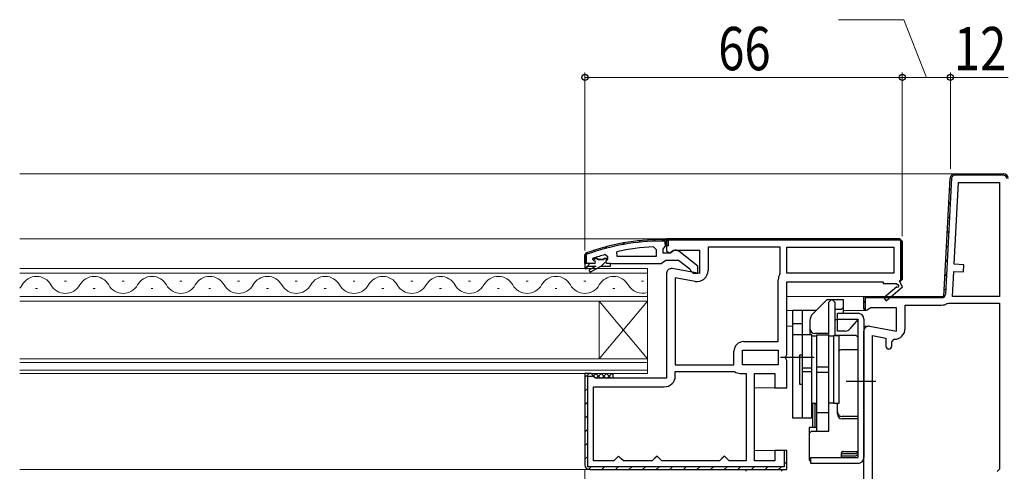
# Model space of a CAD drawing. Extents: x 0 to 1386, y 0 to 2245.
# Drawn here: x 948 to 1153, y 475 to 569 of the extents above; entities that cross this region are included whole.
import ezdxf

# ---------------------------------------------------------------- set-up
doc = ezdxf.new("R2010")
doc.units = 0
for name, color, linetype, lineweight in [('YKK_11', 7, 'CONTINUOUS', 30), ('YKK_12', 2, 'CONTINUOUS', 13), ('YKK_13', 4, 'CONTINUOUS', 30), ('YKK_D', 6, 'CONTINUOUS', 13)]:
    doc.layers.add(name, color=color, linetype=linetype, lineweight=lineweight)
doc.styles.add('text-b', font='extslim2.shx', dxfattribs={"width": 0.8, "bigfont": 'extfont2.shx'})

msp = doc.modelspace()

# ---------------------------------------------------------------- linework, layer by layer
at = {"layer": 'YKK_11', "linetype": 'ByBlock', "lineweight": -2, "ltscale": 0.5}
for p, q in [((1142.45, 537.11), (1152.5, 537.11)), ((1142.45, 537.11), (1152.5, 537.11)), ((1152.5, 536.81), (1142.45, 536.81)), ((1140.16, 511.61), (1141.45, 536.16)), ((1140.16, 511.61), (1141.45, 536.16)), ((1141.75, 536.15), (1140.48, 512.07)), ((1142.31, 518.29), (1143.2, 535.31)), ((1143.2, 535.31), (1151.7, 535.31)), ((1151.7, 535.31), (1151.7, 511.61)), ((1151.7, 535.31), (1151.7, 511.61)), ((1082.5, 523.61), (1131, 523.61)), ((1131, 523.61), (1082.5, 523.61)), ((1072.24, 519.92), (1072.14, 520.9)), ((1079.78, 521.88), (1080.3, 521.38)), ((1080.3, 521.38), (1080.3, 519.92)), ((1106.1, 521.81), (1091.1, 521.81)), ((1091.1, 521.81), (1091.1, 517)), ((1106.1, 516.41), (1106.1, 521.81)), ((1107.5, 521.81), (1129.7, 521.81)), ((1107.5, 521.81), (1129.7, 521.81)), ((1107.5, 516.41), (1107.5, 521.81)), ((1129.7, 521.81), (1129.7, 516.41)), ((1067.4, 518.42), (1065.5, 518.42)), ((1065.5, 518.42), (1065.5, 517.42)), ((1066, 517.42), (1066, 517.92)), ((1066, 517.92), (1067.8, 517.92)), ((1067.8, 517.92), (1066.35, 517.08)), ((1066.6, 516.65), (1068.8, 517.92)), ((1068, 519.52), (1067.1, 519.52)), ((1067.1, 519.52), (1067.1, 519.32)), ((1067.1, 519.32), (1067.4, 519.02)), ((1068.3, 519.25), (1068, 519.52)), ((1069.29, 519.25), (1068.3, 519.25)), ((1068.8, 517.92), (1070.8, 517.92)), ((1068.8, 517.92), (1070.8, 517.92)), ((1068.8, 517.92), (1070.8, 517.92)), ((1069.59, 519.52), (1069.29, 519.25)), ((1070.3, 519.52), (1069.59, 519.52)), ((1069.92, 519.01), (1070.3, 519.49)), ((1070, 518.42), (1069.92, 519.01)), ((1070.8, 518.42), (1070, 518.42)), ((1070.3, 519.52), (1070.3, 519.81)), ((1070.3, 519.49), (1070.3, 519.52)), ((1070.8, 517.92), (1070.8, 518.42)), ((1070.8, 517.92), (1070.8, 518.42)), ((1080.3, 519.92), (1072.24, 519.92)), ((1080.3, 519.92), (1072.24, 519.92)), ((1144.31, 518.19), (1142.31, 518.29)), ((1144.23, 516.69), (1144.31, 518.19)), ((1065.5, 517.42), (1066, 517.42)), ((1066.35, 517.08), (1066.6, 516.65)), ((1106.05, 516.25), (1106.1, 516.41)), ((1129.7, 516.41), (1107.5, 516.41)), ((1141.96, 511.61), (1142.23, 516.8)), ((1142.23, 516.8), (1144.23, 516.69)), ((1084.3, 515.46), (1084.3, 497.41)), ((1084.3, 515.46), (1084.3, 497.41)), ((1088.4, 514.74), (1084.3, 515.46)), ((1105.7, 502.21), (1105.7, 515.03)), ((1123.5, 508.99), (1123.5, 511.61)), ((1123.5, 511.61), (1140.16, 511.61)), ((1123.5, 509.21), (1123.5, 511.61)), ((1123.5, 509.21), (1123.5, 511.61)), ((1123.5, 511.61), (1140.16, 511.61)), ((1139.69, 511.31), (1123.8, 511.31)), ((1123.8, 511.31), (1123.8, 508.75)), ((1132.1, 505), (1132.1, 509.81)), ((1132.1, 509.81), (1139.66, 509.81)), ((1140.84, 510.14), (1141.1, 510.21)), ((1141.1, 510.21), (1151.7, 510.21)), ((1151.7, 511.61), (1141.96, 511.61)), ((1151.7, 510.21), (1151.7, 475.71)), ((1123.8, 508.75), (1123.5, 509.21)), ((1098.5, 502.21), (1105.7, 502.21)), ((1125.3, 463.11), (1125.3, 503.46)), ((1125.3, 463.11), (1125.3, 503.46)), ((1125.3, 503.46), (1128.1, 502.96)), ((1128.1, 502.96), (1128.1, 501.3)), ((1129.3, 502.2), (1129.8, 502.7)), ((1129.3, 501.3), (1129.3, 502.2)), ((1096.5, 497.41), (1096.5, 500.21)), ((1098.3, 500.41), (1105.7, 500.41)), ((1098.3, 500.41), (1105.7, 500.41)), ((1098.3, 497.41), (1098.3, 500.41)), ((1105.7, 500.41), (1105.7, 497.41)), ((1084.3, 497.41), (1096.5, 497.41)), ((1084.3, 495.11), (1084.3, 496.01)), ((1084.3, 496.01), (1096.5, 496.01)), ((1096.5, 496.01), (1096.61, 495.98)), ((1097.82, 495.61), (1099, 495.61)), ((1105.7, 497.41), (1098.3, 497.41)), ((1099, 495.61), (1099, 477.41)), ((1099, 495.61), (1099, 477.41)), ((1067.3, 477.41), (1067.3, 492.81)), ((1067.3, 492.81), (1082, 492.81)), ((1071.5, 477.41), (1067.3, 477.41)), ((1072, 477.91), (1071.5, 477.41)), ((1072.5, 478.41), (1072, 477.91)), ((1073, 477.91), (1072.5, 478.41)), ((1073.5, 477.41), (1073, 477.91)), ((1079.5, 477.41), (1073.5, 477.41)), ((1080, 477.91), (1079.5, 477.41)), ((1080.5, 478.41), (1080, 477.91)), ((1081, 477.91), (1080.5, 478.41)), ((1081.5, 477.41), (1081, 477.91)), ((1093.5, 477.41), (1081.5, 477.41)), ((1094, 477.91), (1093.5, 477.41)), ((1094.5, 478.41), (1094, 477.91)), ((1095, 477.91), (1094.5, 478.41)), ((1095.5, 477.41), (1095, 477.91)), ((1099, 477.41), (1095.5, 477.41)), ((1151.7, 475.71), (1151.2, 475.21))]:
    msp.add_line(p, q, dxfattribs=at)
at = {"layer": 'YKK_11', "linetype": 'Continuous', "lineweight": 13}
for p, q in [((1144.35, 536.81), (1144.65, 537.11)), ((1147.18, 536.81), (1147.48, 537.11)), ((1150.01, 536.81), (1150.31, 537.11)), ((1141.32, 533.78), (1141.64, 534.1)), ((1141.17, 530.8), (1141.48, 531.12)), ((1141.01, 527.81), (1141.33, 528.13)), ((1140.85, 524.83), (1141.17, 525.15)), ((1073.34, 522.37), (1073.71, 522.74)), ((1076.65, 522.85), (1076.98, 523.19)), ((1079.7, 523.08), (1080.02, 523.39)), ((1082.2, 522.74), (1082.48, 523.03)), ((1082.5, 523.04), (1083.07, 523.61)), ((1085.6, 523.31), (1085.9, 523.61)), ((1088.42, 523.31), (1088.72, 523.61)), ((1091.25, 523.31), (1091.55, 523.61)), ((1094.08, 523.31), (1094.38, 523.61)), ((1096.91, 523.31), (1097.21, 523.61)), ((1099.74, 523.31), (1100.04, 523.61)), ((1102.57, 523.31), (1102.87, 523.61)), ((1105.39, 523.31), (1105.69, 523.61)), ((1108.22, 523.31), (1108.52, 523.61)), ((1111.05, 523.31), (1111.35, 523.61)), ((1113.88, 523.31), (1114.18, 523.61)), ((1116.71, 523.31), (1117.01, 523.61)), ((1119.54, 523.31), (1119.84, 523.61)), ((1122.36, 523.31), (1122.66, 523.61)), ((1125.19, 523.31), (1125.49, 523.61)), ((1128.02, 523.31), (1128.32, 523.61)), ((1130.85, 523.31), (1131.13, 523.59)), ((1140.7, 521.84), (1141.01, 522.16)), ((1065.5, 520.18), (1066.02, 520.71)), ((1069.68, 521.54), (1070.1, 521.96)), ((1131.2, 520.83), (1131.5, 521.13)), ((1066.06, 517.92), (1066.56, 518.42)), ((1067.22, 519.08), (1067.66, 519.52)), ((1068.89, 517.92), (1069.7, 518.73)), ((1070.01, 519.04), (1070.25, 519.28)), ((1131.2, 518), (1131.5, 518.3)), ((1140.54, 518.86), (1140.86, 519.18)), ((1065.6, 517.46), (1066, 517.85)), ((1140.38, 515.87), (1140.7, 516.19)), ((1131.2, 515.17), (1131.5, 515.47)), ((1140.23, 512.89), (1140.54, 513.21)), ((1123.5, 510.3), (1123.8, 510.6)), ((1124.51, 511.31), (1124.81, 511.61)), ((1127.34, 511.31), (1127.64, 511.61)), ((1130.16, 511.31), (1130.46, 511.61)), ((1132.99, 511.31), (1133.29, 511.61)), ((1135.82, 511.31), (1136.12, 511.61)), ((1138.65, 511.31), (1138.95, 511.61)), ((1065.5, 494.73), (1066.38, 495.61)), ((1065.5, 491.9), (1066.1, 492.5)), ((1065.5, 489.07), (1066.1, 489.67)), ((1065.5, 486.24), (1066.1, 486.84)), ((1065.5, 483.41), (1066.1, 484.01)), ((1065.5, 480.59), (1066.1, 481.19)), ((1106.9, 479.56), (1106.95, 479.61)), ((1065.5, 477.76), (1066.1, 478.36)), ((1106.9, 476.73), (1107.5, 477.33)), ((1066.22, 475.65), (1066.78, 476.21)), ((1069.01, 475.61), (1069.61, 476.21)), ((1071.84, 475.61), (1072.44, 476.21)), ((1074.66, 475.61), (1075.26, 476.21)), ((1077.49, 475.61), (1078.09, 476.21)), ((1080.32, 475.61), (1080.92, 476.21)), ((1083.15, 475.61), (1083.75, 476.21)), ((1085.98, 475.61), (1086.58, 476.21)), ((1088.81, 475.61), (1089.41, 476.21)), ((1091.64, 475.61), (1092.24, 476.21)), ((1094.46, 475.61), (1095.06, 476.21)), ((1097.29, 475.61), (1097.89, 476.21)), ((1100.12, 475.61), (1100.72, 476.21)), ((1102.95, 475.61), (1103.55, 476.21)), ((1105.78, 475.61), (1106.38, 476.21))]:
    msp.add_line(p, q, dxfattribs=at)
at = {"layer": 'YKK_11', "linetype": 'ByBlock', "lineweight": 30, "ltscale": 0.5}
for p, q in [((1082.5, 523.42), (1081.5, 523.42)), ((1081.5, 523.42), (1082.5, 523.42)), ((1082.2, 523.12), (1081.5, 523.12)), ((1082.15, 521.89), (1082.5, 522.37)), ((1082.2, 522.42), (1082.2, 523.12)), ((1082.5, 522.42), (1082.2, 522.42)), ((1131, 523.61), (1082.5, 523.61)), ((1082.5, 523.61), (1082.5, 520.99)), ((1082.5, 522.11), (1082.5, 523.61)), ((1082.5, 522.37), (1082.5, 523.42)), ((1082.5, 523.42), (1082.5, 522.42)), ((1082.8, 522.11), (1082.5, 522.11)), ((1131.2, 523.31), (1082.8, 523.31)), ((1082.8, 523.31), (1082.8, 522.11)), ((1131.5, 523.11), (1131, 523.61)), ((1131, 523.61), (1131.5, 523.11)), ((1131, 523.61), (1131.5, 523.11)), ((1131.2, 515.11), (1131.2, 523.31)), ((1131.5, 515.11), (1131.5, 523.11)), ((1131.5, 523.11), (1131.5, 515.11)), ((1065.83, 520.64), (1065.5, 520.17)), ((1065.5, 520.17), (1065.83, 520.64)), ((1065.5, 520.17), (1065.5, 517.42)), ((1065.5, 518.42), (1065.5, 520.17)), ((1065.93, 520.35), (1065.8, 520.17)), ((1065.8, 520.17), (1065.8, 518.42)), ((1065.8, 520.17), (1065.8, 518.42)), ((1070.3, 519.81), (1069.66, 520.29)), ((1081.8, 521.42), (1082.15, 521.89)), ((1081.8, 520.62), (1081.8, 521.42)), ((1083.2, 520.62), (1081.8, 520.62)), ((1082.5, 520.99), (1083.07, 520.67)), ((1083.07, 520.67), (1083.94, 521.21)), ((1083.6, 520.82), (1083.2, 520.62)), ((1083.94, 521.21), (1089.3, 521.21)), ((1089, 517.89), (1085.01, 521)), ((1089.3, 521.21), (1089.3, 516.4)), ((1065.8, 518.42), (1065.5, 518.42)), ((1066, 517.42), (1066, 517.92)), ((1066, 517.92), (1067.8, 517.92)), ((1067.8, 517.92), (1066.35, 517.08)), ((1066.6, 516.65), (1068.8, 517.92)), ((1067.23, 519.54), (1067.18, 519.52)), ((1067.18, 519.52), (1068, 519.52)), ((1068, 519.52), (1068.3, 519.25)), ((1068.3, 519.25), (1069.29, 519.25)), ((1068.8, 517.92), (1070.8, 517.92)), ((1069.29, 519.25), (1069.59, 519.52)), ((1069.59, 519.52), (1070.3, 519.52)), ((1070.3, 519.52), (1069.59, 519.52)), ((1070.3, 519.52), (1070.3, 519.81)), ((1070.8, 518.42), (1081.34, 518.42)), ((1081.34, 518.42), (1081.82, 518.77)), ((1081.82, 518.77), (1082.3, 519.12)), ((1082.3, 519.12), (1084.99, 519.12)), ((1084.99, 519.12), (1087.3, 517.31)), ((1065.5, 517.42), (1066, 517.42)), ((1066.35, 517.08), (1066.6, 516.65)), ((1082.5, 516.41), (1082.5, 494.61)), ((1089.3, 516.4), (1083.67, 517.4)), ((1087.3, 517.31), (1087.5, 516.92)), ((1087.5, 516.92), (1088, 516.42)), ((1088, 516.42), (1089, 516.42)), ((1089, 516.42), (1089, 517.89)), ((1107.5, 499.54), (1107.5, 514.61)), ((1107.5, 514.61), (1127.5, 514.61)), ((1127.5, 514.61), (1127.5, 514.31)), ((1127.5, 514.31), (1130.25, 514.31)), ((1130.25, 514.31), (1130.42, 514.01)), ((1131, 514.61), (1131.5, 515.11)), ((1131.5, 515.11), (1131, 514.61)), ((1131, 514.91), (1131.2, 515.11)), ((1131, 514.61), (1131, 514.91)), ((1131.57, 513.61), (1131, 514.61)), ((1130.36, 513.63), (1127.64, 511.32)), ((1128.16, 510.71), (1131.57, 513.61)), ((1123.5, 508.99), (1123.5, 511.61)), ((1127.64, 511.32), (1128.16, 510.71)), ((1124.07, 508.67), (1123.5, 508.99)), ((1124.94, 509.21), (1124.07, 508.67)), ((1130.3, 509.21), (1124.94, 509.21)), ((1130.3, 504.4), (1130.3, 509.21)), ((1123.5, 463.51), (1123.5, 504.41)), ((1124.67, 505.4), (1130.3, 504.4)), ((1107.31, 499.15), (1107.5, 499.54)), ((1107.31, 498.68), (1107.31, 499.15)), ((1107.5, 498.29), (1107.31, 498.68)), ((1107.5, 492.61), (1107.5, 498.29)), ((1066.8, 495.61), (1065.5, 495.61)), ((1065.5, 495.61), (1065.5, 476.61)), ((1066.8, 495.61), (1065.5, 495.61)), ((1065.5, 495.61), (1065.5, 476.61)), ((1067.3, 495.11), (1066.8, 495.61)), ((1067.3, 495.11), (1066.8, 495.61)), ((1100.8, 477.41), (1100.8, 495.61)), ((1100.8, 495.61), (1105, 495.61)), ((1105, 495.61), (1105, 492.61)), ((1066.1, 476.21), (1066.1, 495.01)), ((1066.1, 495.01), (1067.31, 495.01)), ((1067.8, 494.61), (1067.3, 495.11)), ((1067.31, 495.01), (1067.3, 495.11)), ((1082.5, 494.61), (1067.8, 494.61)), ((1105, 492.61), (1107.5, 492.61)), ((1107.5, 479.61), (1105, 479.61)), ((1105, 479.61), (1105, 477.41)), ((1107.5, 479.61), (1106.9, 479.61)), ((1106.9, 479.61), (1106.9, 476.21)), ((1107.5, 475.61), (1107.5, 479.61)), ((1107.5, 475.61), (1107.5, 479.61)), ((1105, 477.41), (1100.8, 477.41)), ((1106.9, 476.21), (1066.1, 476.21)), ((1066.5, 475.61), (1107.5, 475.61)), ((1066.5, 475.61), (1107.5, 475.61)), ((1066.5, 475.61), (1107.5, 475.61))]:
    msp.add_line(p, q, dxfattribs=at)
at = {"layer": 'YKK_11', "linetype": 'ByBlock', "lineweight": -2, "ltscale": 0.5}
for centre, radius, start, end in [((1142.45, 536.11), 1, 90, 177), ((1142.45, 536.11), 1, 90, 177), ((1142.45, 536.11), 0.7, 90, 177), ((1152.5, 536.11), 1, 0, 90), ((1152.5, 536.11), 1, 0, 90), ((1152.5, 536.11), 0.7, 0, 90), ((1081.57, 477.42), 44.5, 92.3116, 102.2391), ((1067.4, 518.72), 0.3, 270, 90), ((1088.8, 517), 2.3, 260, 360), ((1108, 515.03), 2.3, 147.7958, 180), ((1139.69, 512.11), 0.8, 270, 357), ((1139.66, 512.11), 2.3, 270, 301.0027), ((1129.8, 505), 2.3, 270, 360), ((1098.5, 500.21), 2, 90, 180), ((1128.7, 501.3), 0.6, 180, 0), ((1097.82, 497.81), 2.2, 236.4427, 270), ((1082, 495.11), 2.3, 270, 360)]:
    msp.add_arc(centre, radius, start, end, dxfattribs=at)
at = {"layer": 'YKK_11', "linetype": 'ByBlock', "lineweight": 30, "ltscale": 0.5}
for centre, radius, start, end in [((1081.57, 477.42), 46, 90.093, 110.0171), ((1081.57, 477.42), 46, 90.093, 110.0171), ((1081.57, 477.42), 45.7, 90.0933, 110.0171), ((1081.57, 477.42), 44.5, 105.5219, 108.7977), ((1084.4, 520.22), 1, 51.9133, 143.1301), ((1083.5, 516.41), 1, 80, 180), ((1130.55, 513.79), 0.25, 220.357, 120), ((1124.5, 504.41), 1, 80, 180), ((1066.5, 476.61), 1, 180, 270), ((1066.5, 476.61), 1, 180, 270)]:
    msp.add_arc(centre, radius, start, end, dxfattribs=at)
at = {"layer": 'YKK_12'}
for p, q in [((1142.45, 537.11), (948, 537.11)), ((948, 523.61), (1083, 523.61)), ((1124, 511.61), (1107.5, 511.61)), ((1109.5, 511.61), (1124, 511.61)), ((1108.7, 508.71), (1107.5, 508.71)), ((1124, 508.71), (1119.3, 508.71)), ((1108.7, 505.41), (1107.5, 505.41)), ((1124.46, 505.41), (1123.5, 505.41)), ((1105.5, 492.61), (1100.8, 492.61)), ((1105.5, 479.61), (1100.8, 479.61)), ((1066.5, 475.61), (948, 475.61))]:
    msp.add_line(p, q, dxfattribs=at)
at = {"layer": 'YKK_12', "linetype": 'Continuous'}
for p, q in [((1078.5, 517.41), (948, 517.41)), ((948, 516.41), (1078.5, 516.41)), ((1078.5, 510.61), (1078.5, 517.41)), ((957.3, 514.77), (957.7, 514.77)), ((969.3, 514.77), (969.7, 514.77)), ((981.3, 514.77), (981.7, 514.77)), ((993.3, 514.77), (993.7, 514.77)), ((1005.3, 514.77), (1005.7, 514.77)), ((1017.3, 514.77), (1017.7, 514.77)), ((1029.3, 514.77), (1029.7, 514.77)), ((1041.3, 514.77), (1041.7, 514.77)), ((1053.3, 514.77), (1053.7, 514.77)), ((1065.3, 514.77), (1065.7, 514.77)), ((1077.3, 514.77), (1077.7, 514.77)), ((951.3, 513.25), (951.7, 513.25)), ((963.3, 513.25), (963.7, 513.25)), ((975.3, 513.25), (975.7, 513.25)), ((987.3, 513.25), (987.7, 513.25)), ((999.3, 513.25), (999.7, 513.25)), ((1011.3, 513.25), (1011.7, 513.25)), ((1023.3, 513.25), (1023.7, 513.25)), ((1035.3, 513.25), (1035.7, 513.25)), ((1047.3, 513.25), (1047.7, 513.25)), ((1059.3, 513.25), (1059.7, 513.25)), ((1071.3, 513.25), (1071.7, 513.25)), ((1078.5, 511.61), (948, 511.61)), ((948, 510.61), (1078.5, 510.61)), ((1068.5, 498.61), (1068.5, 510.61)), ((1078.5, 498.61), (1068.5, 510.61)), ((1078.5, 510.61), (1068.5, 498.61)), ((1078.5, 498.61), (1078.5, 510.61)), ((1078.5, 498.61), (948, 498.61)), ((948, 497.91), (1078.5, 497.91)), ((1078.5, 495.61), (1078.5, 498.61)), ((1078.5, 496.31), (948, 496.31)), ((948, 495.61), (1078.5, 495.61))]:
    msp.add_line(p, q, dxfattribs=at)
for centre, start, end in [((945.5, 515.69), 316.6558, 330.7975), ((951.5, 512.33), 29.2025, 150.7975), ((957.5, 515.69), 209.2025, 330.7975), ((963.5, 512.33), 29.2025, 150.7975), ((969.5, 515.69), 209.2025, 330.7975), ((975.5, 512.33), 29.2025, 150.7975), ((981.5, 515.69), 209.2025, 330.7975), ((987.5, 512.33), 29.2025, 150.7975), ((993.5, 515.69), 209.2025, 330.7975), ((999.5, 512.33), 29.2025, 150.7975), ((1005.5, 515.69), 209.2025, 330.7975), ((1011.5, 512.33), 29.2025, 150.7975), ((1017.5, 515.69), 209.2025, 330.7975), ((1023.5, 512.33), 29.2025, 150.7975), ((1029.5, 515.69), 209.2025, 330.7975), ((1035.5, 512.33), 29.2025, 150.7975), ((1041.5, 515.69), 209.2025, 330.7975), ((1047.5, 512.33), 29.2025, 150.7975), ((1053.5, 515.69), 209.2025, 330.7975), ((1059.5, 512.33), 29.2025, 150.7975), ((1065.5, 515.69), 209.2025, 330.7975), ((1071.5, 512.33), 29.2025, 150.7975), ((1077.5, 515.69), 209.2025, 286.9158)]:
    msp.add_arc(centre, 3.44, start, end, dxfattribs=at)
at = {"layer": 'YKK_13', "linetype": 'ByBlock', "lineweight": -2}
for p, q in [((1115.8, 510.91), (1112.88, 508)), ((1119.3, 510.91), (1115.8, 510.91)), ((1116.2, 510.41), (1116.7, 510.91)), ((1116.2, 503.61), (1116.2, 510.41)), ((1117, 510.91), (1117.5, 510.41)), ((1117.5, 510.41), (1117.5, 503.55)), ((1119.3, 508.11), (1119.3, 510.91)), ((1108.7, 508.71), (1108.7, 486.41)), ((1113.5, 508.71), (1108.7, 508.71)), ((1110.7, 508.71), (1110.7, 486.41)), ((1113.5, 508.61), (1113.5, 508.71)), ((1118.8, 508.91), (1117.5, 508.91)), ((1118, 504.41), (1118, 508.11)), ((1118, 508.11), (1122.3, 508.11)), ((1119.3, 509.41), (1118.8, 508.91)), ((1110.7, 505.91), (1108.7, 505.91)), ((1112.3, 506.58), (1112.3, 503.61)), ((1118, 506.71), (1117.5, 506.71)), ((1118, 506.91), (1122.3, 506.91)), ((1122.3, 506.91), (1120.56, 504.84)), ((1122.06, 506.63), (1122.3, 506.21)), ((1122.3, 478.11), (1122.3, 506.91)), ((1123.5, 506.91), (1123.5, 478.11)), ((1112.7, 503.61), (1108.7, 503.61)), ((1112.7, 486.41), (1112.7, 503.61)), ((1116.2, 503.91), (1113.3, 503.91)), ((1113.7, 483.59), (1113.7, 503.61)), ((1113.7, 503.61), (1116.2, 503.61)), ((1116.2, 483.59), (1116.2, 503.61)), ((1119.64, 504.41), (1118, 504.41)), ((1112.7, 503.41), (1113.7, 503.41)), ((1116.2, 503.41), (1117.2, 503.41)), ((1117.2, 503.41), (1117.2, 489.41)), ((1118.4, 503.41), (1117.2, 503.41)), ((1117.5, 503.55), (1121.8, 503.55)), ((1118.4, 489.41), (1118.4, 503.41)), ((1121.8, 503.55), (1122.3, 503.05)), ((1122.3, 500.53), (1119, 500.53)), ((1113.2, 498.91), (1106.2, 498.91)), ((1110.7, 499.41), (1110.1, 499.41)), ((1110.1, 499.41), (1110.1, 493.41)), ((1110.7, 496.8), (1112.7, 496.8)), ((1110.7, 496.02), (1112.7, 496.02)), ((1113.7, 496.98), (1116.2, 496.98)), ((1113.7, 495.84), (1116.2, 495.84)), ((1110.1, 493.41), (1110.7, 493.41)), ((1126, 493.91), (1119.8, 493.91)), ((1112.7, 489.41), (1113.7, 489.41)), ((1112.9, 484.34), (1112.9, 489.41)), ((1113.7, 489.27), (1113.3, 489.27)), ((1113.3, 489.27), (1113.3, 484.34)), ((1117.2, 489.41), (1116.2, 489.41)), ((1117.2, 489.41), (1118.4, 489.41)), ((1118, 487.18), (1118, 489.41)), ((1116.2, 487.41), (1113.7, 487.41)), ((1108.7, 486.41), (1112.7, 486.41)), ((1122.3, 486.63), (1119, 486.63)), ((1122.3, 486.18), (1119, 486.18)), ((1113.7, 484.34), (1112.1, 484.34)), ((1112.1, 484.34), (1112.1, 477.67)), ((1112.1, 483.09), (1112.6, 483.59)), ((1112.6, 483.59), (1116.2, 483.59)), ((1119.16, 479.37), (1122.3, 479.37)), ((1122.29, 479.37), (1121.8, 478.91)), ((1112.1, 477.67), (1112.5, 477.18)), ((1112.5, 476.91), (1112.5, 478.11)), ((1112.5, 478.11), (1122.3, 478.11)), ((1118.8, 479), (1118.8, 478.11)), ((1121.8, 478.91), (1118.8, 478.91)), ((1118.9, 478.41), (1118.8, 478.42)), ((1121.8, 478.41), (1118.9, 478.41)), ((1122.3, 478.91), (1121.8, 478.41)), ((1122.3, 476.91), (1112.5, 476.91))]:
    msp.add_line(p, q, dxfattribs=at)
at = {"layer": 'YKK_13', "linetype": 'Continuous'}
for p, q in [((1067.29, 495.15), (1067.75, 495.61)), ((1067.75, 495.61), (1068.75, 494.61)), ((1067.87, 494.61), (1068.87, 495.61)), ((1068.87, 495.61), (1069.87, 494.61)), ((1069, 494.61), (1070, 495.61)), ((1070, 495.61), (1071, 494.61)), ((1070.12, 494.61), (1071.12, 495.61)), ((1071.12, 495.61), (1071.3, 495.44)), ((1067.35, 494.9), (1067.58, 494.66)), ((1071.24, 494.61), (1071.3, 494.67))]:
    msp.add_line(p, q, dxfattribs=at)
at = {"layer": 'YKK_13'}
for p, q in [((1071.3, 495.61), (1071.3, 494.61)), ((1099.23, 475.61), (1106.16, 475.61))]:
    msp.add_line(p, q, dxfattribs=at)
at = {"layer": 'YKK_13', "linetype": 'ByBlock', "lineweight": -2}
for centre, radius, start, end in [((1114.3, 506.58), 2, 135, 180), ((1122.3, 506.91), 1.2, 0, 90), ((1113.3, 504.91), 1, 180, 270), ((1119.64, 505.61), 1.2, 270, 320), ((1119, 499.53), 1, 90, 143.1301), ((1113.3, 490.21), 1, 233.1301, 246.4218), ((1119, 487.63), 1, 180, 270), ((1119, 487.18), 1, 180, 270), ((1122.3, 478.11), 1.2, 270, 0)]:
    msp.add_arc(centre, radius, start, end, dxfattribs=at)
at = {"layer": 'YKK_13'}
for centre, start, end in [((1099.23, 475.31), 90, 188.2061), ((1106.16, 475.31), 351.7939, 90)]:
    msp.add_arc(centre, 0.3, start, end, dxfattribs=at)
at = {"layer": 'YKK_13', "linetype": 'ByBlock', "lineweight": -2}
msp.add_open_spline([(1119.17, 479.37), (1119.15, 479.37), (1119.13, 479.37), (1119.08, 479.36), (1119.01, 479.33), (1118.94, 479.29), (1118.88, 479.22), (1118.83, 479.14), (1118.8, 479.06), (1118.79, 479), (1118.8, 478.98), (1118.8, 478.98)], degree=3, knots=[0, 0, 0, 0, 0.102038, 0.212699, 0.329299, 0.455838, 0.597284, 0.737509, 0.868587, 0.990644, 1, 1, 1, 1], dxfattribs=at)
at = {"layer": 'YKK_D'}
for p, q in [((1131.8, 569.11), (1118.24, 569.11)), ((1136.5, 557.11), (1131.8, 569.11)), ((1065.5, 521.17), (1065.5, 558.11)), ((1131.5, 557.11), (1065.5, 557.11)), ((1131.5, 524.11), (1131.5, 558.11)), ((1131.5, 524.11), (1131.5, 558.11)), ((1141.5, 557.11), (1131.5, 557.11)), ((1141.5, 541.11), (1141.5, 558.11)), ((1141.5, 538.11), (1141.5, 558.11)), ((1153.5, 557.11), (1141.5, 557.11)), ((1065.5, 475.61), (1065.5, 232))]:
    msp.add_line(p, q, dxfattribs=at)
at = {"layer": 'YKK_D', "linetype": 'ByBlock', "lineweight": -2}
for centre in [(1065.5, 557.11), (1131.5, 557.11), (1131.5, 557.11), (1141.5, 557.11), (1141.5, 557.11)]:
    msp.add_circle(centre, 0.637, dxfattribs=at)

# ---------------------------------------------------------------- texts
at = {"layer": 'YKK_D', "style": 'text-b', "width": 0.8}
for s, p in [('66', (1093.22, 558.61)), ('12', (1142.22, 558.61))]:
    msp.add_text(s, height=9, dxfattribs=at).set_placement(p)

doc.saveas('drawing.dxf')
